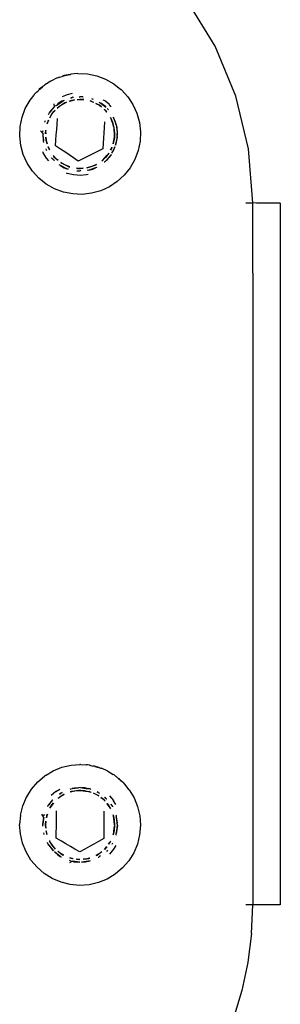
# Model space of a CAD drawing. Units: metres. Extents: x -2.26 to 1.54, y -2.4 to 2.69.
# Drawn here: x -0.25 to -0.22, y -0.59 to -0.45 of the extents above; entities that cross this region are included whole.
import ezdxf

# ---------------------------------------------------------------- set-up
doc = ezdxf.new("R2010")
doc.units = ezdxf.units.M

msp = doc.modelspace()

# ---------------------------------------------------------------- linework, layer by layer
for p, q in [((-0.22634, -0.4546), (-0.23044, -0.44791)), ((-0.22334, -0.46185), (-0.22634, -0.4546)), ((-0.24761, -0.45873), (-0.24823, -0.45886)), ((-0.24803, -0.45885), (-0.24761, -0.45873)), ((-0.24756, -0.45872), (-0.24761, -0.45873)), ((-0.24756, -0.45872), (-0.24728, -0.45868)), ((-0.24728, -0.45868), (-0.24722, -0.45865)), ((-0.2462, -0.45856), (-0.24722, -0.45865)), ((-0.2462, -0.45856), (-0.24482, -0.45862)), ((-0.24482, -0.45862), (-0.24348, -0.45889)), ((-0.25108, -0.46028), (-0.251, -0.46019)), ((-0.25013, -0.45965), (-0.251, -0.46019)), ((-0.2492, -0.4592), (-0.25013, -0.45965)), ((-0.2492, -0.4592), (-0.249, -0.45914)), ((-0.24888, -0.45908), (-0.249, -0.45914)), ((-0.24888, -0.45908), (-0.24882, -0.45907)), ((-0.24882, -0.45907), (-0.24849, -0.45899)), ((-0.24842, -0.45895), (-0.24849, -0.45899)), ((-0.24823, -0.45886), (-0.24842, -0.45895)), ((-0.24842, -0.45895), (-0.24806, -0.45886)), ((-0.24803, -0.45885), (-0.24806, -0.45886)), ((-0.24348, -0.45889), (-0.24219, -0.45937)), ((-0.24219, -0.45937), (-0.241, -0.46005)), ((-0.241, -0.46005), (-0.23999, -0.46085)), ((-0.25252, -0.46158), (-0.25261, -0.46174)), ((-0.25238, -0.46145), (-0.25252, -0.46158)), ((-0.25229, -0.46134), (-0.25238, -0.46145)), ((-0.25229, -0.46134), (-0.25221, -0.46127)), ((-0.25221, -0.46127), (-0.25196, -0.46106)), ((-0.25192, -0.461), (-0.25196, -0.46106)), ((-0.25192, -0.461), (-0.25173, -0.46083)), ((-0.2518, -0.46084), (-0.25192, -0.461)), ((-0.25134, -0.46047), (-0.2518, -0.46084)), ((-0.25173, -0.46083), (-0.25134, -0.46047)), ((-0.25128, -0.46041), (-0.25134, -0.46047)), ((-0.25128, -0.46041), (-0.25108, -0.46028)), ((-0.24774, -0.46163), (-0.24849, -0.46194)), ((-0.24702, -0.46145), (-0.24774, -0.46163)), ((-0.23992, -0.46089), (-0.23999, -0.46085)), ((-0.23989, -0.46094), (-0.23992, -0.46089)), ((-0.23989, -0.46094), (-0.23899, -0.46192)), ((-0.25382, -0.46361), (-0.25314, -0.46241)), ((-0.25314, -0.46241), (-0.25261, -0.46174)), ((-0.24958, -0.4634), (-0.24966, -0.46293)), ((-0.24927, -0.46313), (-0.24849, -0.46261)), ((-0.24904, -0.46292), (-0.24927, -0.46313)), ((-0.24851, -0.46258), (-0.24904, -0.46292)), ((-0.24881, -0.46325), (-0.24831, -0.46293)), ((-0.24823, -0.46289), (-0.24858, -0.46313)), ((-0.24833, -0.4625), (-0.24851, -0.46258)), ((-0.24849, -0.46261), (-0.24833, -0.4625)), ((-0.24826, -0.46245), (-0.24833, -0.4625)), ((-0.24831, -0.46293), (-0.24785, -0.46271)), ((-0.24826, -0.46245), (-0.24813, -0.46241)), ((-0.24809, -0.4628), (-0.24823, -0.46289)), ((-0.24785, -0.46272), (-0.24809, -0.4628)), ((-0.24711, -0.46247), (-0.24751, -0.46261)), ((-0.24749, -0.46258), (-0.24722, -0.46249)), ((-0.24724, -0.46211), (-0.24705, -0.46205)), ((-0.24705, -0.46205), (-0.24723, -0.46208)), ((-0.24722, -0.46249), (-0.2467, -0.46238)), ((-0.24685, -0.46239), (-0.24711, -0.46247)), ((-0.24692, -0.462), (-0.24705, -0.46205)), ((-0.24692, -0.462), (-0.24684, -0.462)), ((-0.2467, -0.46238), (-0.24685, -0.46239)), ((-0.24592, -0.46233), (-0.24633, -0.46235)), ((-0.24631, -0.46233), (-0.24606, -0.46231)), ((-0.24606, -0.46231), (-0.24536, -0.46234)), ((-0.24588, -0.46192), (-0.24602, -0.46205)), ((-0.24554, -0.4623), (-0.24592, -0.46233)), ((-0.2457, -0.46193), (-0.24588, -0.46192)), ((-0.24551, -0.46192), (-0.2457, -0.46193)), ((-0.24536, -0.46234), (-0.24554, -0.4623)), ((-0.24551, -0.46192), (-0.24542, -0.46194)), ((-0.24445, -0.46252), (-0.24393, -0.46272)), ((-0.24426, -0.46257), (-0.24445, -0.46253)), ((-0.24393, -0.46273), (-0.24426, -0.46257)), ((-0.24424, -0.46218), (-0.24413, -0.4622)), ((-0.24413, -0.4622), (-0.24397, -0.46228)), ((-0.24309, -0.46315), (-0.24361, -0.46289)), ((-0.24359, -0.46288), (-0.24309, -0.46316)), ((-0.24314, -0.46269), (-0.24287, -0.46283)), ((-0.24287, -0.46283), (-0.24217, -0.46345)), ((-0.24221, -0.46335), (-0.24287, -0.46283)), ((-0.24257, -0.46235), (-0.24236, -0.46245)), ((-0.24236, -0.46248), (-0.24236, -0.46245)), ((-0.24164, -0.46306), (-0.24236, -0.46248)), ((-0.24164, -0.46309), (-0.24164, -0.46306)), ((-0.24141, -0.46337), (-0.24164, -0.46309)), ((-0.23899, -0.46192), (-0.23824, -0.46306)), ((-0.23824, -0.46306), (-0.23767, -0.46431)), ((-0.2215, -0.46947), (-0.22334, -0.46185)), ((-0.2543, -0.46489), (-0.25382, -0.46361)), ((-0.25047, -0.4645), (-0.25037, -0.46429)), ((-0.25037, -0.46429), (-0.25034, -0.46426)), ((-0.25034, -0.46426), (-0.25021, -0.46411)), ((-0.25004, -0.4645), (-0.25028, -0.46497)), ((-0.25028, -0.46495), (-0.25003, -0.46451)), ((-0.25021, -0.46411), (-0.24958, -0.4634)), ((-0.24998, -0.46378), (-0.25021, -0.46411)), ((-0.25004, -0.4645), (-0.25002, -0.46448)), ((-0.25003, -0.46451), (-0.24968, -0.46404)), ((-0.25002, -0.46448), (-0.24974, -0.46416)), ((-0.24958, -0.4634), (-0.24998, -0.46378)), ((-0.24974, -0.46416), (-0.2495, -0.46389)), ((-0.24968, -0.46404), (-0.2495, -0.46387)), ((-0.24943, -0.46323), (-0.24927, -0.46313)), ((-0.24922, -0.46357), (-0.24918, -0.46352)), ((-0.24921, -0.46358), (-0.24881, -0.46325)), ((-0.24888, -0.46333), (-0.24918, -0.46352)), ((-0.24858, -0.46313), (-0.24888, -0.46333)), ((-0.2428, -0.4634), (-0.24309, -0.46315)), ((-0.24309, -0.46316), (-0.24279, -0.4634)), ((-0.2421, -0.46402), (-0.24241, -0.46375)), ((-0.24239, -0.46374), (-0.24202, -0.46415)), ((-0.24212, -0.46345), (-0.24221, -0.46335)), ((-0.24202, -0.46414), (-0.2421, -0.46402)), ((-0.24197, -0.46362), (-0.24181, -0.46376)), ((-0.24181, -0.46376), (-0.24178, -0.46381)), ((-0.23767, -0.46431), (-0.2373, -0.46563)), ((-0.25457, -0.46624), (-0.2543, -0.46489)), ((-0.251, -0.4656), (-0.25099, -0.46555)), ((-0.25099, -0.46555), (-0.2509, -0.46535)), ((-0.25063, -0.46568), (-0.25066, -0.46581)), ((-0.25065, -0.46582), (-0.25046, -0.46531)), ((-0.25045, -0.46531), (-0.25063, -0.46568)), ((-0.24928, -0.46668), (-0.24923, -0.46592)), ((-0.24923, -0.46592), (-0.24917, -0.46505)), ((-0.24233, -0.46553), (-0.24239, -0.4664)), ((-0.24138, -0.46511), (-0.2415, -0.46492)), ((-0.2415, -0.46492), (-0.24119, -0.4656)), ((-0.24128, -0.46542), (-0.24138, -0.46511)), ((-0.24115, -0.46579), (-0.24128, -0.46542)), ((-0.24119, -0.4656), (-0.24098, -0.46635)), ((-0.24098, -0.46631), (-0.24115, -0.46579)), ((-0.2411, -0.46483), (-0.24103, -0.46494)), ((-0.24099, -0.46507), (-0.24103, -0.46494)), ((-0.24098, -0.46509), (-0.24099, -0.46507)), ((-0.24081, -0.46546), (-0.24098, -0.46509)), ((-0.24098, -0.46509), (-0.24068, -0.46598)), ((-0.24068, -0.46598), (-0.24081, -0.46546)), ((-0.2373, -0.46563), (-0.23714, -0.467)), ((-0.25463, -0.4676), (-0.25457, -0.46624)), ((-0.25125, -0.46729), (-0.25162, -0.46687)), ((-0.25125, -0.46729), (-0.25128, -0.46749)), ((-0.25127, -0.46693), (-0.25125, -0.46681)), ((-0.25127, -0.46706), (-0.25127, -0.46693)), ((-0.25119, -0.4683), (-0.25125, -0.46729)), ((-0.25084, -0.46674), (-0.25089, -0.46696)), ((-0.25089, -0.46696), (-0.25087, -0.46727)), ((-0.25088, -0.46727), (-0.25085, -0.46674)), ((-0.24933, -0.46742), (-0.24928, -0.46668)), ((-0.24244, -0.46716), (-0.24249, -0.46789)), ((-0.24239, -0.4664), (-0.24244, -0.46716)), ((-0.24097, -0.46635), (-0.24098, -0.46631)), ((-0.24098, -0.46635), (-0.24089, -0.46713)), ((-0.24094, -0.46675), (-0.24097, -0.46635)), ((-0.24091, -0.46725), (-0.24094, -0.46675)), ((-0.24089, -0.46713), (-0.24092, -0.46791)), ((-0.24089, -0.46765), (-0.24091, -0.46725)), ((-0.24068, -0.46598), (-0.2406, -0.46624)), ((-0.2406, -0.46624), (-0.24059, -0.46627)), ((-0.24049, -0.46711), (-0.24059, -0.46627)), ((-0.24059, -0.46627), (-0.24053, -0.46723)), ((-0.24053, -0.46723), (-0.24051, -0.46747)), ((-0.24051, -0.46747), (-0.2405, -0.46727)), ((-0.2405, -0.46727), (-0.24049, -0.46711)), ((-0.23714, -0.467), (-0.2372, -0.46837)), ((-0.25448, -0.46898), (-0.25463, -0.4676)), ((-0.25128, -0.46749), (-0.25119, -0.4683)), ((-0.25119, -0.46834), (-0.25119, -0.4683)), ((-0.25112, -0.46853), (-0.25119, -0.46834)), ((-0.2508, -0.46826), (-0.25085, -0.46775)), ((-0.25084, -0.46777), (-0.25081, -0.46822)), ((-0.25081, -0.46822), (-0.25081, -0.46826)), ((-0.25081, -0.46826), (-0.25065, -0.46873)), ((-0.25067, -0.46872), (-0.2508, -0.46826)), ((-0.24945, -0.469), (-0.24939, -0.46818)), ((-0.24939, -0.46818), (-0.24933, -0.46742)), ((-0.24255, -0.46866), (-0.2426, -0.46948)), ((-0.24249, -0.46789), (-0.24255, -0.46866)), ((-0.2411, -0.46873), (-0.24091, -0.46779)), ((-0.24108, -0.46868), (-0.2411, -0.46873)), ((-0.24092, -0.46791), (-0.24108, -0.46868)), ((-0.24091, -0.46779), (-0.24089, -0.46765)), ((-0.24052, -0.46777), (-0.24076, -0.46894)), ((-0.24076, -0.46894), (-0.2407, -0.46879)), ((-0.2407, -0.46879), (-0.24053, -0.46796)), ((-0.24053, -0.46796), (-0.24052, -0.46777)), ((-0.24051, -0.46772), (-0.24052, -0.46777)), ((-0.2405, -0.46768), (-0.24051, -0.46747)), ((-0.2405, -0.46768), (-0.24051, -0.46772)), ((-0.2372, -0.46837), (-0.23748, -0.46971)), ((-0.25411, -0.4703), (-0.25448, -0.46898)), ((-0.25123, -0.47003), (-0.25129, -0.4699)), ((-0.25074, -0.47083), (-0.25123, -0.47003)), ((-0.25074, -0.46967), (-0.2508, -0.46948)), ((-0.25072, -0.46971), (-0.25074, -0.46967)), ((-0.25031, -0.46962), (-0.25053, -0.46915)), ((-0.25052, -0.46913), (-0.25039, -0.46951)), ((-0.25039, -0.46951), (-0.25032, -0.46962)), ((-0.24873, -0.46949), (-0.24945, -0.469)), ((-0.2481, -0.46991), (-0.24873, -0.46949)), ((-0.24749, -0.47032), (-0.2481, -0.46991)), ((-0.24406, -0.47019), (-0.24472, -0.47051)), ((-0.24338, -0.46986), (-0.24406, -0.47019)), ((-0.2426, -0.46948), (-0.24338, -0.46986)), ((-0.24174, -0.4701), (-0.24223, -0.47072)), ((-0.24203, -0.47044), (-0.24173, -0.47011)), ((-0.24172, -0.47007), (-0.24174, -0.4701)), ((-0.24173, -0.47011), (-0.24171, -0.47008)), ((-0.24148, -0.46961), (-0.24129, -0.46922)), ((-0.24136, -0.46942), (-0.24147, -0.46963)), ((-0.24128, -0.46922), (-0.24136, -0.46942)), ((-0.24084, -0.46917), (-0.24129, -0.47008)), ((-0.24129, -0.47008), (-0.24099, -0.46958)), ((-0.24099, -0.46958), (-0.24084, -0.46917)), ((-0.23748, -0.46971), (-0.23796, -0.471)), ((-0.22089, -0.47729), (-0.2215, -0.46947)), ((-0.25354, -0.47155), (-0.25411, -0.4703)), ((-0.25278, -0.47269), (-0.25354, -0.47155)), ((-0.25042, -0.47121), (-0.25074, -0.47083)), ((-0.24996, -0.47085), (-0.25002, -0.47076)), ((-0.24985, -0.47095), (-0.24996, -0.47085)), ((-0.24974, -0.47107), (-0.24985, -0.47095)), ((-0.2493, -0.47096), (-0.24979, -0.47043)), ((-0.24978, -0.47043), (-0.24967, -0.4706)), ((-0.24974, -0.47107), (-0.24954, -0.47109)), ((-0.24967, -0.4706), (-0.24944, -0.4708)), ((-0.24944, -0.4708), (-0.24908, -0.47112)), ((-0.2491, -0.47112), (-0.2493, -0.47096)), ((-0.24869, -0.47146), (-0.24825, -0.47168)), ((-0.248, -0.47184), (-0.24868, -0.47145)), ((-0.24686, -0.47075), (-0.24749, -0.47032)), ((-0.24616, -0.47122), (-0.24686, -0.47075)), ((-0.2454, -0.47084), (-0.24616, -0.47122)), ((-0.24472, -0.47051), (-0.2454, -0.47084)), ((-0.24223, -0.47072), (-0.24272, -0.47117)), ((-0.24272, -0.47117), (-0.24261, -0.47108)), ((-0.24261, -0.47108), (-0.24235, -0.4708)), ((-0.24234, -0.47138), (-0.24239, -0.47141)), ((-0.24235, -0.4708), (-0.24203, -0.47044)), ((-0.24234, -0.47138), (-0.24222, -0.47124)), ((-0.24208, -0.47108), (-0.24222, -0.47124)), ((-0.24222, -0.47124), (-0.24208, -0.47112)), ((-0.24141, -0.47032), (-0.24208, -0.47108)), ((-0.24208, -0.47112), (-0.24194, -0.47099)), ((-0.24194, -0.47099), (-0.24141, -0.47032)), ((-0.2414, -0.47029), (-0.24141, -0.47032)), ((-0.23796, -0.471), (-0.23863, -0.47219)), ((-0.25185, -0.4737), (-0.25278, -0.47269)), ((-0.24872, -0.47187), (-0.24891, -0.47178)), ((-0.24872, -0.47187), (-0.24817, -0.4722)), ((-0.24779, -0.47234), (-0.24872, -0.47187)), ((-0.24825, -0.47168), (-0.24784, -0.47189)), ((-0.24817, -0.4722), (-0.24779, -0.47234)), ((-0.24737, -0.47208), (-0.248, -0.47184)), ((-0.24774, -0.47301), (-0.24785, -0.47297)), ((-0.24784, -0.47189), (-0.24752, -0.47205)), ((-0.24764, -0.47241), (-0.24779, -0.47234)), ((-0.24683, -0.47323), (-0.24774, -0.47301)), ((-0.24758, -0.47242), (-0.24764, -0.47241)), ((-0.24752, -0.47205), (-0.24737, -0.47208)), ((-0.2464, -0.47227), (-0.24624, -0.47231)), ((-0.24571, -0.4723), (-0.2464, -0.47227)), ((-0.24626, -0.47269), (-0.24634, -0.47268)), ((-0.24613, -0.47268), (-0.24626, -0.47269)), ((-0.24624, -0.47231), (-0.2459, -0.47229)), ((-0.24593, -0.47269), (-0.24613, -0.47268)), ((-0.24593, -0.47269), (-0.24578, -0.47256)), ((-0.2459, -0.47229), (-0.24543, -0.47226)), ((-0.24545, -0.47227), (-0.24571, -0.4723)), ((-0.24418, -0.472), (-0.24492, -0.47221)), ((-0.24492, -0.47222), (-0.24444, -0.47206)), ((-0.24463, -0.47253), (-0.24485, -0.4726)), ((-0.24365, -0.4722), (-0.24463, -0.47253)), ((-0.24463, -0.47253), (-0.24404, -0.47238)), ((-0.24444, -0.47206), (-0.24399, -0.47191)), ((-0.24353, -0.47171), (-0.24418, -0.472)), ((-0.24404, -0.47238), (-0.24365, -0.4722)), ((-0.24399, -0.47191), (-0.24369, -0.47181)), ((-0.24369, -0.47181), (-0.24353, -0.47171)), ((-0.24352, -0.47216), (-0.24365, -0.4722)), ((-0.24344, -0.47211), (-0.24352, -0.47216)), ((-0.23863, -0.47219), (-0.23949, -0.47327)), ((-0.25078, -0.47456), (-0.25185, -0.4737)), ((-0.24631, -0.47327), (-0.24683, -0.47323)), ((-0.24589, -0.4733), (-0.24631, -0.47327)), ((-0.24495, -0.47323), (-0.24589, -0.4733)), ((-0.24474, -0.47318), (-0.24495, -0.47323)), ((-0.2405, -0.4742), (-0.24164, -0.47496)), ((-0.23949, -0.47327), (-0.2405, -0.4742)), ((-0.24958, -0.47524), (-0.25078, -0.47456)), ((-0.2483, -0.47572), (-0.24958, -0.47524)), ((-0.24695, -0.47599), (-0.2483, -0.47572)), ((-0.24422, -0.47589), (-0.24558, -0.47605)), ((-0.24289, -0.47553), (-0.24422, -0.47589)), ((-0.24164, -0.47496), (-0.24289, -0.47553)), ((-0.24558, -0.47605), (-0.24695, -0.47599)), ((-0.22111, -0.4773), (-0.22189, -0.4773)), ((-0.22089, -0.47729), (-0.22111, -0.4773)), ((-0.22108, -0.47734), (-0.22111, -0.4773)), ((-0.221, -0.47734), (-0.22108, -0.47734)), ((-0.22094, -0.47734), (-0.221, -0.47734)), ((-0.22089, -0.47734), (-0.22094, -0.47734)), ((-0.22089, -0.47729), (-0.22089, -0.47734)), ((-0.22034, -0.47731), (-0.22089, -0.47729)), ((-0.22089, -0.47738), (-0.22089, -0.47734)), ((-0.21962, -0.47731), (-0.22034, -0.47731)), ((-0.21895, -0.47731), (-0.21962, -0.47731)), ((-0.21835, -0.47731), (-0.21895, -0.47731)), ((-0.21784, -0.47734), (-0.21835, -0.47731)), ((-0.21743, -0.47734), (-0.21784, -0.47734)), ((-0.21713, -0.47733), (-0.21743, -0.47734)), ((-0.21695, -0.47733), (-0.21713, -0.47733)), ((-0.21689, -0.47734), (-0.21695, -0.47733)), ((-0.21689, -0.47734), (-0.21689, -0.47738)), ((-0.22089, -0.47751), (-0.22089, -0.47738)), ((-0.22089, -0.47789), (-0.22089, -0.47751)), ((-0.22089, -0.4785), (-0.22089, -0.47789)), ((-0.22089, -0.47933), (-0.22089, -0.4785)), ((-0.21689, -0.47738), (-0.21689, -0.47751)), ((-0.21689, -0.47751), (-0.21689, -0.47789)), ((-0.21689, -0.47789), (-0.21689, -0.4785)), ((-0.21689, -0.4785), (-0.21689, -0.47933)), ((-0.22089, -0.48036), (-0.22089, -0.47933)), ((-0.21689, -0.47933), (-0.21689, -0.48036)), ((-0.22089, -0.48156), (-0.22089, -0.48036)), ((-0.22089, -0.4829), (-0.22089, -0.48156)), ((-0.21689, -0.48036), (-0.21689, -0.48156)), ((-0.21689, -0.48156), (-0.21689, -0.4829)), ((-0.22089, -0.48435), (-0.22089, -0.4829)), ((-0.21689, -0.4829), (-0.21689, -0.48435)), ((-0.22089, -0.48588), (-0.22089, -0.48435)), ((-0.21689, -0.48435), (-0.21689, -0.48588)), ((-0.22089, -0.48745), (-0.22089, -0.48588)), ((-0.21689, -0.48588), (-0.21689, -0.48745)), ((-0.22089, -0.48745), (-0.22089, -0.56897)), ((-0.21689, -0.48745), (-0.21689, -0.56897)), ((-0.24719, -0.55865), (-0.24592, -0.55856)), ((-0.24582, -0.55855), (-0.24592, -0.55856)), ((-0.24582, -0.55855), (-0.24501, -0.55862)), ((-0.25091, -0.56014), (-0.2498, -0.55948)), ((-0.2498, -0.55948), (-0.24853, -0.55896)), ((-0.24853, -0.55896), (-0.24719, -0.55865)), ((-0.2448, -0.55861), (-0.24501, -0.55862)), ((-0.24459, -0.55866), (-0.2448, -0.55861)), ((-0.24446, -0.55867), (-0.24459, -0.55866)), ((-0.24446, -0.55867), (-0.2444, -0.55868)), ((-0.2444, -0.55868), (-0.24406, -0.55878)), ((-0.24378, -0.5588), (-0.24406, -0.55878)), ((-0.24318, -0.55899), (-0.24378, -0.5588)), ((-0.24373, -0.55885), (-0.24318, -0.55899)), ((-0.24318, -0.55899), (-0.24312, -0.559)), ((-0.24312, -0.559), (-0.24292, -0.55909)), ((-0.24292, -0.55909), (-0.2428, -0.5591)), ((-0.24186, -0.55953), (-0.2428, -0.5591)), ((-0.24186, -0.55953), (-0.2411, -0.56001)), ((-0.24097, -0.56005), (-0.2411, -0.56001)), ((-0.25293, -0.56211), (-0.25203, -0.56107)), ((-0.25203, -0.56107), (-0.25104, -0.56023)), ((-0.25098, -0.56018), (-0.25104, -0.56023)), ((-0.25091, -0.56014), (-0.25098, -0.56018)), ((-0.24082, -0.56018), (-0.24097, -0.56005)), ((-0.24082, -0.56018), (-0.24069, -0.56026)), ((-0.24069, -0.56026), (-0.24063, -0.56032)), ((-0.24063, -0.56032), (-0.2404, -0.56053)), ((-0.24033, -0.56058), (-0.2404, -0.56053)), ((-0.24016, -0.56068), (-0.24033, -0.56058)), ((-0.24033, -0.56058), (-0.24007, -0.5608)), ((-0.23973, -0.56109), (-0.24016, -0.56068)), ((-0.24005, -0.56083), (-0.24007, -0.5608)), ((-0.24005, -0.56083), (-0.23973, -0.56109)), ((-0.23966, -0.56116), (-0.23973, -0.56109)), ((-0.23966, -0.56116), (-0.23948, -0.56137)), ((-0.23948, -0.56137), (-0.23942, -0.5614)), ((-0.23877, -0.56221), (-0.23942, -0.5614)), ((-0.25295, -0.56214), (-0.25364, -0.56325)), ((-0.25295, -0.56214), (-0.25293, -0.56211)), ((-0.24941, -0.56248), (-0.25006, -0.56303)), ((-0.24941, -0.56245), (-0.24881, -0.56211)), ((-0.24941, -0.56248), (-0.24941, -0.56245)), ((-0.24889, -0.56286), (-0.24868, -0.5627)), ((-0.24868, -0.5627), (-0.24888, -0.56282)), ((-0.24868, -0.5627), (-0.24855, -0.56261)), ((-0.24855, -0.56261), (-0.24845, -0.56256)), ((-0.24732, -0.56211), (-0.24725, -0.56208)), ((-0.24731, -0.56252), (-0.24663, -0.56236)), ((-0.24715, -0.56245), (-0.24731, -0.56252)), ((-0.24725, -0.56208), (-0.24705, -0.56205)), ((-0.24676, -0.5624), (-0.24715, -0.56245)), ((-0.24705, -0.56205), (-0.24613, -0.56194)), ((-0.24669, -0.56196), (-0.24705, -0.56205)), ((-0.24642, -0.56236), (-0.24676, -0.5624)), ((-0.24613, -0.56194), (-0.24669, -0.56196)), ((-0.24663, -0.56236), (-0.24585, -0.5623)), ((-0.24585, -0.56229), (-0.24642, -0.56236)), ((-0.24585, -0.5619), (-0.24613, -0.56194)), ((-0.24585, -0.5619), (-0.24564, -0.56193)), ((-0.24585, -0.56229), (-0.24543, -0.56235)), ((-0.24585, -0.5623), (-0.24526, -0.56234)), ((-0.24521, -0.56194), (-0.24564, -0.56193)), ((-0.24564, -0.56193), (-0.24472, -0.56206)), ((-0.24543, -0.56235), (-0.24508, -0.5624)), ((-0.24526, -0.56234), (-0.24469, -0.56245)), ((-0.24472, -0.56206), (-0.24521, -0.56194)), ((-0.24508, -0.5624), (-0.24466, -0.56246)), ((-0.2447, -0.56204), (-0.24472, -0.56206)), ((-0.24459, -0.56206), (-0.2447, -0.56204)), ((-0.24469, -0.56245), (-0.24426, -0.56258)), ((-0.24466, -0.56246), (-0.24456, -0.56247)), ((-0.24451, -0.56209), (-0.24459, -0.56206)), ((-0.24426, -0.5626), (-0.24456, -0.56247)), ((-0.24445, -0.5621), (-0.24451, -0.56209)), ((-0.24445, -0.5621), (-0.24431, -0.56216)), ((-0.24354, -0.5629), (-0.24393, -0.56273)), ((-0.24391, -0.56272), (-0.24359, -0.56287)), ((-0.24345, -0.56252), (-0.24326, -0.5626)), ((-0.24326, -0.5626), (-0.2434, -0.56251)), ((-0.24326, -0.5626), (-0.24315, -0.56264)), ((-0.24315, -0.56264), (-0.24308, -0.5627)), ((-0.23877, -0.56221), (-0.23806, -0.56339)), ((-0.25419, -0.56454), (-0.25366, -0.56327)), ((-0.25366, -0.56327), (-0.25364, -0.56325)), ((-0.25041, -0.5644), (-0.24983, -0.56365)), ((-0.25023, -0.5641), (-0.25041, -0.5644)), ((-0.24983, -0.56365), (-0.25023, -0.5641)), ((-0.24973, -0.56415), (-0.24996, -0.56444)), ((-0.24991, -0.56434), (-0.24974, -0.56413)), ((-0.24865, -0.56316), (-0.24906, -0.56347)), ((-0.24906, -0.56346), (-0.2488, -0.56324)), ((-0.2488, -0.56324), (-0.24817, -0.56286)), ((-0.24836, -0.56294), (-0.24865, -0.56316)), ((-0.24817, -0.56287), (-0.24836, -0.56294)), ((-0.24359, -0.56287), (-0.24318, -0.56311)), ((-0.24335, -0.56298), (-0.24354, -0.5629)), ((-0.24318, -0.56311), (-0.24335, -0.56298)), ((-0.24256, -0.56359), (-0.24289, -0.56334)), ((-0.24286, -0.56333), (-0.24261, -0.56353)), ((-0.24261, -0.56353), (-0.24226, -0.56387)), ((-0.24232, -0.56378), (-0.24256, -0.56359)), ((-0.24234, -0.56328), (-0.24217, -0.56341)), ((-0.24225, -0.56387), (-0.24232, -0.56378)), ((-0.24217, -0.56341), (-0.24229, -0.56328)), ((-0.24217, -0.56341), (-0.24204, -0.56351)), ((-0.24204, -0.56351), (-0.24202, -0.56354)), ((-0.24177, -0.5645), (-0.24202, -0.56418)), ((-0.24199, -0.56419), (-0.24182, -0.56439)), ((-0.24164, -0.56309), (-0.24103, -0.56377)), ((-0.24103, -0.5638), (-0.24103, -0.56377)), ((-0.24071, -0.56433), (-0.24103, -0.5638)), ((-0.23806, -0.56339), (-0.23755, -0.56466)), ((-0.25452, -0.56587), (-0.25419, -0.56454)), ((-0.25057, -0.56462), (-0.25054, -0.56457)), ((-0.25054, -0.56457), (-0.25041, -0.5644)), ((-0.25021, -0.56477), (-0.25027, -0.5649)), ((-0.25026, -0.5649), (-0.24991, -0.56434)), ((-0.24996, -0.56444), (-0.25021, -0.56477)), ((-0.24931, -0.56613), (-0.2493, -0.56526)), ((-0.24244, -0.56531), (-0.24245, -0.56618)), ((-0.24182, -0.56439), (-0.24148, -0.56497)), ((-0.24153, -0.56483), (-0.24177, -0.5645)), ((-0.24147, -0.56496), (-0.24153, -0.56483)), ((-0.24144, -0.56431), (-0.24132, -0.56446)), ((-0.24132, -0.56446), (-0.2414, -0.56431)), ((-0.24132, -0.56446), (-0.24119, -0.56464)), ((-0.24119, -0.56464), (-0.24117, -0.56469)), ((-0.23755, -0.56466), (-0.23724, -0.56599)), ((-0.25452, -0.56587), (-0.25464, -0.56724)), ((-0.25115, -0.56624), (-0.25143, -0.56574)), ((-0.25128, -0.56722), (-0.25115, -0.56624)), ((-0.25121, -0.56642), (-0.25128, -0.56722)), ((-0.25115, -0.56624), (-0.25121, -0.56642)), ((-0.25111, -0.566), (-0.25109, -0.56587)), ((-0.25109, -0.56587), (-0.25104, -0.56575)), ((-0.25083, -0.56679), (-0.2509, -0.56723)), ((-0.25089, -0.56727), (-0.25084, -0.56677)), ((-0.25077, -0.56629), (-0.25064, -0.56577)), ((-0.25072, -0.56597), (-0.25077, -0.56629)), ((-0.25063, -0.56577), (-0.25072, -0.56597)), ((-0.24932, -0.56763), (-0.24931, -0.56689)), ((-0.24931, -0.56689), (-0.24931, -0.56613)), ((-0.24245, -0.56618), (-0.24246, -0.56694)), ((-0.24246, -0.56694), (-0.24246, -0.56731)), ((-0.24104, -0.56604), (-0.24112, -0.56583)), ((-0.24111, -0.56583), (-0.24094, -0.56656)), ((-0.241, -0.56636), (-0.24104, -0.56604)), ((-0.24095, -0.56676), (-0.241, -0.56636)), ((-0.24088, -0.5673), (-0.24095, -0.56676)), ((-0.24094, -0.56656), (-0.24089, -0.56734)), ((-0.24071, -0.56582), (-0.24066, -0.56594)), ((-0.24066, -0.56594), (-0.24064, -0.56608)), ((-0.24064, -0.56608), (-0.24064, -0.56611)), ((-0.24055, -0.5665), (-0.24064, -0.56611)), ((-0.24064, -0.56611), (-0.24052, -0.56704)), ((-0.24052, -0.56704), (-0.24055, -0.5665)), ((-0.24049, -0.5673), (-0.24052, -0.56704)), ((-0.23724, -0.56599), (-0.23714, -0.56736)), ((-0.25454, -0.56861), (-0.25464, -0.56724)), ((-0.25129, -0.56726), (-0.25128, -0.56722)), ((-0.25126, -0.56747), (-0.25129, -0.56726)), ((-0.25111, -0.56866), (-0.25114, -0.56846)), ((-0.2509, -0.56723), (-0.2509, -0.56727)), ((-0.2509, -0.56727), (-0.25084, -0.56776)), ((-0.25085, -0.56775), (-0.25089, -0.56727)), ((-0.25068, -0.56869), (-0.2508, -0.56818)), ((-0.25079, -0.56817), (-0.25074, -0.56857)), ((-0.24933, -0.56839), (-0.24932, -0.56763)), ((-0.24933, -0.56922), (-0.24933, -0.56839)), ((-0.24246, -0.56768), (-0.24247, -0.56844)), ((-0.24247, -0.56844), (-0.24247, -0.56927)), ((-0.24246, -0.56731), (-0.24246, -0.56768)), ((-0.24095, -0.56812), (-0.24111, -0.56876)), ((-0.24105, -0.56864), (-0.241, -0.56824)), ((-0.241, -0.56824), (-0.24093, -0.56775)), ((-0.24089, -0.56734), (-0.24095, -0.56812)), ((-0.24093, -0.56775), (-0.24087, -0.56734)), ((-0.24087, -0.56734), (-0.24088, -0.5673)), ((-0.24068, -0.56874), (-0.24065, -0.56853)), ((-0.24062, -0.5683), (-0.24065, -0.56853)), ((-0.24065, -0.56853), (-0.2406, -0.56834)), ((-0.24049, -0.56734), (-0.24062, -0.5683)), ((-0.2406, -0.56834), (-0.24056, -0.56818)), ((-0.24056, -0.56818), (-0.24049, -0.56734)), ((-0.24049, -0.56734), (-0.24049, -0.5673)), ((-0.23714, -0.56736), (-0.23726, -0.56873)), ((-0.25423, -0.56995), (-0.25454, -0.56861)), ((-0.25371, -0.57122), (-0.25423, -0.56995)), ((-0.2511, -0.5687), (-0.25111, -0.56866)), ((-0.25074, -0.56857), (-0.25069, -0.56869)), ((-0.25058, -0.56997), (-0.25063, -0.56986)), ((-0.25051, -0.57007), (-0.25058, -0.56997)), ((-0.25033, -0.56958), (-0.25025, -0.56978)), ((-0.24995, -0.57021), (-0.25033, -0.56959)), ((-0.25025, -0.56978), (-0.25006, -0.57003)), ((-0.24858, -0.56966), (-0.24933, -0.56922)), ((-0.24793, -0.57004), (-0.24858, -0.56966)), ((-0.24323, -0.56969), (-0.24389, -0.57007)), ((-0.24247, -0.56927), (-0.24323, -0.56969)), ((-0.24176, -0.57009), (-0.24156, -0.56984)), ((-0.24148, -0.56965), (-0.24175, -0.57009)), ((-0.24156, -0.56984), (-0.24148, -0.56965)), ((-0.24119, -0.56993), (-0.24123, -0.57004)), ((-0.24111, -0.56876), (-0.24105, -0.56864)), ((-0.24068, -0.56874), (-0.2407, -0.56878)), ((-0.23726, -0.56873), (-0.23759, -0.57007)), ((-0.22089, -0.56897), (-0.22089, -0.57053)), ((-0.21689, -0.56897), (-0.21689, -0.57053)), ((-0.253, -0.57239), (-0.25371, -0.57122)), ((-0.25049, -0.5701), (-0.25051, -0.57007)), ((-0.2504, -0.57024), (-0.25049, -0.5701)), ((-0.25037, -0.57024), (-0.2504, -0.57024)), ((-0.24975, -0.57107), (-0.25037, -0.57024)), ((-0.25037, -0.57024), (-0.25028, -0.57044)), ((-0.25028, -0.57044), (-0.24975, -0.57107)), ((-0.25006, -0.57003), (-0.24977, -0.57041)), ((-0.24947, -0.57079), (-0.24995, -0.57021)), ((-0.24977, -0.57041), (-0.24948, -0.5708)), ((-0.24957, -0.57122), (-0.24909, -0.57165)), ((-0.24876, -0.57185), (-0.24957, -0.57122)), ((-0.24886, -0.57133), (-0.24909, -0.57112)), ((-0.24907, -0.57112), (-0.24871, -0.5714)), ((-0.24829, -0.57168), (-0.24886, -0.57133)), ((-0.24871, -0.5714), (-0.24843, -0.57163)), ((-0.2473, -0.57041), (-0.24793, -0.57004)), ((-0.24664, -0.5708), (-0.2473, -0.57041)), ((-0.24592, -0.57122), (-0.24664, -0.5708)), ((-0.24518, -0.57081), (-0.24592, -0.57122)), ((-0.24452, -0.57043), (-0.24518, -0.57081)), ((-0.24389, -0.57007), (-0.24452, -0.57043)), ((-0.24298, -0.57137), (-0.24355, -0.57172)), ((-0.24312, -0.57144), (-0.24274, -0.57116)), ((-0.24275, -0.57118), (-0.24298, -0.57137)), ((-0.24203, -0.57046), (-0.24236, -0.57084)), ((-0.24235, -0.57085), (-0.24203, -0.57044)), ((-0.24193, -0.57094), (-0.24208, -0.57113)), ((-0.24103, -0.57083), (-0.24164, -0.57154)), ((-0.24123, -0.57004), (-0.24131, -0.57013)), ((-0.24071, -0.5703), (-0.24103, -0.57083)), ((-0.23812, -0.57133), (-0.23885, -0.5725)), ((-0.23759, -0.57007), (-0.23812, -0.57133)), ((-0.22089, -0.57053), (-0.22089, -0.57205)), ((-0.21689, -0.57053), (-0.21689, -0.57205)), ((-0.25212, -0.57344), (-0.253, -0.57239)), ((-0.24909, -0.57165), (-0.24876, -0.57185)), ((-0.24862, -0.57196), (-0.24876, -0.57185)), ((-0.24857, -0.57198), (-0.24862, -0.57196)), ((-0.24843, -0.57163), (-0.24829, -0.57168)), ((-0.24697, -0.57256), (-0.24742, -0.5728)), ((-0.24732, -0.57251), (-0.2474, -0.57247)), ((-0.24739, -0.57207), (-0.24722, -0.57212)), ((-0.2469, -0.57219), (-0.24739, -0.57207)), ((-0.24718, -0.57253), (-0.24732, -0.57251)), ((-0.24722, -0.57212), (-0.24688, -0.57217)), ((-0.24593, -0.5727), (-0.24697, -0.57256)), ((-0.24697, -0.57256), (-0.24677, -0.57263)), ((-0.24677, -0.57263), (-0.24593, -0.5727)), ((-0.24592, -0.5723), (-0.24645, -0.57226)), ((-0.24641, -0.57224), (-0.24592, -0.5723)), ((-0.24466, -0.57254), (-0.2457, -0.57267)), ((-0.2457, -0.57267), (-0.24508, -0.57264)), ((-0.24514, -0.57225), (-0.24543, -0.57227)), ((-0.24542, -0.57225), (-0.24495, -0.5722)), ((-0.24446, -0.57209), (-0.24514, -0.57225)), ((-0.24508, -0.57264), (-0.24466, -0.57254)), ((-0.24495, -0.5722), (-0.24462, -0.57216)), ((-0.24453, -0.57253), (-0.24466, -0.57254)), ((-0.24462, -0.57216), (-0.24446, -0.57209)), ((-0.24445, -0.5725), (-0.24453, -0.57253)), ((-0.24355, -0.57172), (-0.24341, -0.57166)), ((-0.24341, -0.57166), (-0.24312, -0.57144)), ((-0.24322, -0.572), (-0.24327, -0.57202)), ((-0.24322, -0.572), (-0.24308, -0.57189)), ((-0.24292, -0.5718), (-0.24308, -0.57189)), ((-0.23885, -0.5725), (-0.23975, -0.57353)), ((-0.22089, -0.57205), (-0.22089, -0.5735)), ((-0.21689, -0.57205), (-0.21689, -0.5735)), ((-0.25108, -0.57434), (-0.25212, -0.57344)), ((-0.23975, -0.57353), (-0.2408, -0.57442)), ((-0.22089, -0.5735), (-0.22089, -0.57483)), ((-0.21689, -0.5735), (-0.21689, -0.57483)), ((-0.24992, -0.57507), (-0.25108, -0.57434)), ((-0.24865, -0.5756), (-0.24992, -0.57507)), ((-0.24732, -0.57593), (-0.24865, -0.5756)), ((-0.24324, -0.57564), (-0.24458, -0.57595)), ((-0.24197, -0.57513), (-0.24324, -0.57564)), ((-0.2408, -0.57442), (-0.24197, -0.57513)), ((-0.22089, -0.57483), (-0.22089, -0.57601)), ((-0.21689, -0.57483), (-0.21689, -0.57601)), ((-0.24595, -0.57605), (-0.24732, -0.57593)), ((-0.24458, -0.57595), (-0.24595, -0.57605)), ((-0.22089, -0.57601), (-0.22089, -0.57703)), ((-0.22089, -0.57703), (-0.22089, -0.57784)), ((-0.21689, -0.57601), (-0.21689, -0.57703)), ((-0.21689, -0.57703), (-0.21689, -0.57784)), ((-0.22089, -0.57784), (-0.22089, -0.57843)), ((-0.22089, -0.57843), (-0.22089, -0.57878)), ((-0.21689, -0.57784), (-0.21689, -0.57843)), ((-0.21689, -0.57843), (-0.21689, -0.57878)), ((-0.22189, -0.57882), (-0.22111, -0.57882)), ((-0.22111, -0.57882), (-0.22108, -0.57883)), ((-0.22108, -0.57883), (-0.221, -0.57883)), ((-0.22106, -0.58301), (-0.22089, -0.57889)), ((-0.221, -0.57883), (-0.22094, -0.57883)), ((-0.22094, -0.57883), (-0.2209, -0.57883)), ((-0.22089, -0.57878), (-0.2209, -0.57883)), ((-0.2209, -0.57883), (-0.22089, -0.57886)), ((-0.2209, -0.57883), (-0.22089, -0.57889)), ((-0.22089, -0.57889), (-0.22089, -0.57886)), ((-0.21689, -0.57889), (-0.22089, -0.57889)), ((-0.21689, -0.57878), (-0.21689, -0.57886)), ((-0.21689, -0.57889), (-0.21689, -0.57886)), ((-0.22106, -0.58304), (-0.22159, -0.58716)), ((-0.22106, -0.58304), (-0.22106, -0.58301)), ((-0.22159, -0.58719), (-0.22246, -0.59125)), ((-0.22159, -0.58716), (-0.22159, -0.58719)), ((-0.22246, -0.59128), (-0.22366, -0.59525)), ((-0.22246, -0.59128), (-0.22246, -0.59125))]:
    msp.add_line(p, q)

doc.saveas('drawing.dxf')
